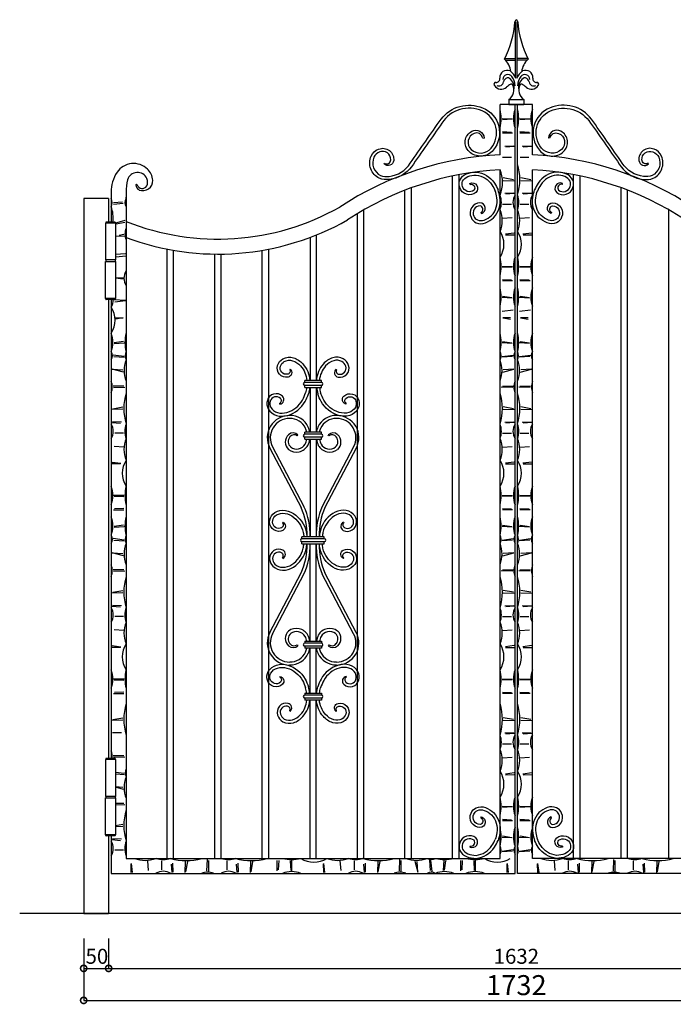
# Model space of a CAD drawing. Extents: x 343 to 2462, y 246 to 2220.
# Drawn here: x 343 to 1652, y 246 to 2215 of the extents above; entities that cross this region are included whole.
import ezdxf

# ---------------------------------------------------------------- set-up
doc = ezdxf.new("R2010")
doc.units = 0
doc.layers.get('0').update_dxf_attribs({"linetype": 'CONTINUOUS'})
doc.layers.add('1', color=4, linetype='CONTINUOUS')
doc.styles.add('CENTURY', font='CENTURY.TTF', dxfattribs={"height": 40})
doc.styles.add('ｽﾀｲﾙ2', font='CENTURY.TTF', dxfattribs={"height": 30})

# ---------------------------------------------------------------- blocks, each defined once
blk = doc.blocks.new('_DOTSMALL')
at = {"layer": '1', "color": 0, "const_width": 0.5}
blk.add_lwpolyline([(-0.0625, 0, 1), (0.0625, 0, 1)], format="xyb", close=True, dxfattribs=at)

msp = doc.modelspace()

# ---------------------------------------------------------------- linework, layer by layer
for p, q in [((1335.7, 2099.9), (1335.7, 2211.1)), ((1338.8, 2099.9), (1338.8, 2211.1)), ((1314.5, 2137.9), (1335.7, 2137.9)), ((1315.5, 2134.5), (1335.7, 2134.5)), ((1360, 2137.9), (1338.8, 2137.9)), ((1359, 2134.5), (1338.8, 2134.5)), ((1322.1, 2055.7), (1352.5, 2055.7)), ((1322.1, 2055.7), (1322.1, 2046)), ((1352.5, 2055.7), (1352.5, 2046)), ((1304.8, 1945.2), (1304.8, 2046)), ((1369.8, 2046), (1304.8, 2046)), ((1322.1, 2046), (1352.5, 2046)), ((1334.8, 507.6), (1334.8, 2046)), ((1339.8, 507.6), (1339.8, 2046)), ((1369.8, 1945.2), (1369.8, 2046)), ((1309, 2017.4), (1329.7, 2017.1)), ((1329.1, 2016.1), (1309.6, 2015.1)), ((1344, 2017.4), (1364.7, 2017.1)), ((1364.1, 2016.1), (1344.6, 2015.1)), ((1309.3, 1991.4), (1327.7, 1990.4)), ((1344.3, 1991.4), (1362.7, 1990.4)), ((1269.8, 1978.9), (1272.8, 1978.5)), ((1329.7, 1988.4), (1309.3, 1988.4)), ((1364.7, 1988.4), (1344.3, 1988.4)), ((1404.7, 1978.9), (1401.8, 1978.5)), ((1314.2, 1962.6), (1332.2, 1963)), ((1333.1, 1961.6), (1316.1, 1960.2)), ((1349.2, 1962.6), (1367.2, 1963)), ((1368.1, 1961.6), (1351.1, 1960.2)), ((1309.8, 1940.6), (1327.5, 1940.6)), ((1344.8, 1940.6), (1362.5, 1940.6)), ((1072.7, 1926.8), (1073.3, 1928)), ((1304.8, 537.6), (1304.8, 1915.1)), ((1369.8, 537.6), (1369.8, 1915.1)), ((1601.8, 1926.8), (1601.3, 1928)), ((1209.6, 537.6), (1209.6, 1902.6)), ((1222.6, 537.6), (1222.6, 1905.2)), ((1331.6, 1895.1), (1311.1, 1898.7)), ((1311.1, 1893.9), (1333.4, 1893.3)), ((1366.6, 1895.1), (1346.1, 1898.7)), ((1346.1, 1893.9), (1368.4, 1893.3)), ((1451.9, 537.6), (1451.9, 1905.2)), ((1464.9, 537.6), (1464.9, 1902.6)), ((1114.4, 537.6), (1114.4, 1874.2)), ((1127.4, 537.6), (1127.4, 1879.1)), ((1244.9, 1885.8), (1244.5, 1887.9)), ((1429.6, 1885.8), (1430, 1887.9)), ((1547.1, 537.6), (1547.1, 1879.1)), ((1560.1, 537.6), (1560.1, 1874.2)), ((471.3, 1857.6), (471.3, 427.6)), ((521.3, 1857.6), (471.3, 1857.6)), ((521.3, 1857.6), (521.3, 1810.6)), ((526.3, 1870.1), (526.3, 1810.6)), ((556.3, 1870.1), (556.3, 537.6)), ((556.3, 1857.6), (556.3, 1860.1)), ((1314.2, 1868.4), (1332.2, 1868.9)), ((1333.1, 1867.4), (1316.1, 1866)), ((1349.2, 1868.4), (1367.2, 1868.9)), ((1368.1, 1867.4), (1351.1, 1866)), ((549.3, 1850.4), (530.9, 1849.1)), ((530.9, 1846.6), (550.6, 1848.5)), ((1032.2, 537.6), (1032.2, 1834.9)), ((1309.8, 1846.5), (1327.5, 1846.5)), ((1344.8, 1846.5), (1362.5, 1846.5)), ((1642.3, 537.6), (1642.3, 1834.9)), ((553.8, 1813.6), (535, 1808.4)), ((1019.2, 537.6), (1019.2, 1827.3)), ((1266.5, 1829.4), (1267.5, 1827.6)), ((1309.5, 1818.3), (1328.9, 1819.8)), ((1344.5, 1818.3), (1363.9, 1819.8)), ((1408, 1829.4), (1407, 1827.6)), ((536, 1807.2), (553.8, 1810.4)), ((553.7, 1782.4), (535, 1781.5)), ((551.8, 1785.6), (542.3, 1783.7)), ((1333, 1788.4), (1315.3, 1786)), ((1315.9, 1784.7), (1333, 1785)), ((1368, 1788.4), (1350.3, 1786)), ((1350.9, 1784.7), (1368, 1785)), ((638.4, 537.6), (638.4, 1756.3)), ((651.4, 537.6), (651.4, 1753.9)), ((828.8, 537.6), (828.8, 1753.9)), ((841.8, 537.6), (841.8, 1756.3)), ((535, 1746.2), (554.8, 1747.5)), ((535, 1740.6), (556.3, 1742.9)), ((733.6, 537.6), (733.6, 1746.4)), ((746.6, 537.6), (746.6, 1746.4)), ((1309, 1721.6), (1329.7, 1721.3)), ((1329.1, 1720.3), (1309.6, 1719.3)), ((1344, 1721.6), (1364.7, 1721.3)), ((1364.1, 1720.3), (1344.6, 1719.3)), ((535, 1699), (551.8, 1699)), ((550.2, 1696.4), (535, 1698.1)), ((1309.3, 1695.6), (1327.7, 1694.6)), ((1344.3, 1695.6), (1362.7, 1694.6)), ((1329.7, 1692.6), (1309.3, 1692.6)), ((1364.7, 1692.6), (1344.3, 1692.6)), ((521.3, 1655.6), (521.3, 737.6)), ((526.3, 1655.6), (526.3, 737.6)), ((555.3, 1653.6), (531.6, 1654.6)), ((1328.9, 1658.4), (1308.7, 1659.4)), ((1309.7, 1662.3), (1328.4, 1659.4)), ((1363.9, 1658.4), (1343.7, 1659.4)), ((1344.7, 1662.3), (1363.4, 1659.4)), ((533.6, 1651.1), (555.3, 1653.6)), ((1308.7, 1632.2), (1330.9, 1635.1)), ((1343.7, 1632.2), (1365.9, 1635.1)), ((535.1, 1618.7), (550.6, 1618.7)), ((550.6, 1618.7), (535.1, 1616.2)), ((1310.4, 1618.7), (1325.9, 1616.2)), ((1325.9, 1618.7), (1310.4, 1618.7)), ((1345.4, 1618.7), (1360.9, 1616.2)), ((1360.9, 1618.7), (1345.4, 1618.7)), ((532.1, 1567.7), (552.3, 1568.7)), ((551.3, 1571.7), (532.6, 1568.7)), ((1328.9, 1567.7), (1308.7, 1568.7)), ((1309.7, 1571.7), (1328.4, 1568.7)), ((1363.9, 1567.7), (1343.7, 1568.7)), ((1344.7, 1571.7), (1363.4, 1568.7)), ((552.3, 1541.5), (530.1, 1544.5)), ((531.6, 1541.5), (552.8, 1540)), ((1329.4, 1541.5), (1308.2, 1540)), ((1308.7, 1541.5), (1330.9, 1544.5)), ((1364.4, 1541.5), (1343.2, 1540)), ((1343.7, 1541.5), (1365.9, 1544.5)), ((550.8, 1510.1), (528.4, 1516)), ((528.4, 1516), (550, 1514.8)), ((1310.2, 1510.1), (1332.6, 1516)), ((1332.6, 1516), (1311, 1514.8)), ((1345.2, 1510.1), (1367.6, 1516)), ((1367.6, 1516), (1346, 1514.8)), ((551.7, 1482), (530.2, 1482)), ((531, 1479.3), (554, 1480.1)), ((913.8, 1489.7), (913.8, 1493.7)), ((947.2, 1493.7), (913.8, 1493.7)), ((947.2, 1489.7), (913.8, 1489.7)), ((913.8, 1479.7), (913.8, 1483.7)), ((947.2, 1483.7), (913.8, 1483.7)), ((913.8, 1479.7), (947.2, 1479.7)), ((947.2, 1489.7), (947.2, 1493.7)), ((947.2, 1479.7), (947.2, 1483.7)), ((1330, 1479.3), (1307, 1480.1)), ((1309.4, 1482), (1330.8, 1482)), ((1365, 1479.3), (1342, 1480.1)), ((1344.4, 1482), (1365.8, 1482)), ((529.4, 1437.1), (549.9, 1440.7)), ((1331.6, 1437.1), (1311.1, 1440.7)), ((1366.6, 1437.1), (1346.1, 1440.7)), ((549.9, 1435.9), (527.6, 1435.3)), ((1311.1, 1435.9), (1333.4, 1435.3)), ((1346.1, 1435.9), (1368.4, 1435.3)), ((527.9, 1409.5), (544.9, 1408)), ((546.8, 1410.4), (528.8, 1410.9)), ((1314.2, 1410.4), (1332.2, 1410.9)), ((1333.1, 1409.5), (1316.1, 1408)), ((1349.2, 1410.4), (1367.2, 1410.9)), ((1368.1, 1409.5), (1351.1, 1408)), ((551.3, 1388.5), (533.5, 1388.5)), ((913.8, 1385.9), (913.8, 1389.9)), ((947.2, 1389.9), (913.8, 1389.9)), ((947.2, 1385.9), (913.8, 1385.9)), ((913.8, 1375.9), (913.8, 1379.9)), ((947.2, 1379.9), (913.8, 1379.9)), ((947.2, 1385.9), (947.2, 1389.9)), ((947.2, 1375.9), (947.2, 1379.9)), ((1309.8, 1388.5), (1327.5, 1388.5)), ((1344.8, 1388.5), (1362.5, 1388.5)), ((551.5, 1360.4), (532.1, 1361.8)), ((913.8, 1375.9), (947.2, 1375.9)), ((1309.5, 1360.4), (1328.9, 1361.8)), ((1344.5, 1360.4), (1363.9, 1361.8)), ((528, 1330.4), (545.8, 1328.1)), ((545.1, 1326.7), (528, 1327.1)), ((1333, 1330.4), (1315.3, 1328.1)), ((1315.9, 1326.7), (1333, 1327.1)), ((1368, 1330.4), (1350.3, 1328.1)), ((1350.9, 1326.7), (1368, 1327.1)), ((552, 1263.7), (531.3, 1263.3)), ((532, 1262.3), (551.4, 1261.4)), ((1309, 1263.7), (1329.7, 1263.3)), ((1329.1, 1262.3), (1309.6, 1261.4)), ((1344, 1263.7), (1364.7, 1263.3)), ((1364.1, 1262.3), (1344.6, 1261.4)), ((531.3, 1234.7), (551.7, 1234.7)), ((551.7, 1237.6), (533.3, 1236.6)), ((1309.3, 1237.6), (1327.7, 1236.6)), ((1329.7, 1234.7), (1309.3, 1234.7)), ((1344.3, 1237.6), (1362.7, 1236.6)), ((1364.7, 1234.7), (1344.3, 1234.7)), ((551.3, 1204.3), (532.6, 1201.4)), ((1309.7, 1204.3), (1328.4, 1201.4)), ((1344.7, 1204.3), (1363.4, 1201.4)), ((532.1, 1200.4), (552.3, 1201.4)), ((1328.9, 1200.4), (1308.7, 1201.4)), ((1363.9, 1200.4), (1343.7, 1201.4)), ((552.3, 1174.2), (530.1, 1177.2)), ((531.6, 1174.2), (552.8, 1172.7)), ((908.1, 1177), (908.1, 1181)), ((952.9, 1181), (908.1, 1181)), ((952.9, 1177), (908.1, 1177)), ((908.1, 1167), (908.1, 1171)), ((952.9, 1171), (908.1, 1171)), ((908.1, 1167), (952.9, 1167)), ((952.9, 1177), (952.9, 1181)), ((952.9, 1167), (952.9, 1171)), ((1329.4, 1174.2), (1308.2, 1172.7)), ((1308.7, 1174.2), (1330.9, 1177.2)), ((1364.4, 1174.2), (1343.2, 1172.7)), ((1343.7, 1174.2), (1365.9, 1177.2)), ((528.4, 1148.7), (550, 1147.5)), ((550.8, 1142.8), (528.4, 1148.7)), ((1310.2, 1142.8), (1332.6, 1148.7)), ((1332.6, 1148.7), (1311, 1147.5)), ((1345.2, 1142.8), (1367.6, 1148.7)), ((1367.6, 1148.7), (1346, 1147.5)), ((551.7, 1114.7), (530.2, 1114.7)), ((531, 1112), (554, 1112.8)), ((1330, 1112), (1307, 1112.8)), ((1309.4, 1114.7), (1330.8, 1114.7)), ((1365, 1112), (1342, 1112.8)), ((1344.4, 1114.7), (1365.8, 1114.7)), ((549.9, 1068.6), (527.6, 1068)), ((529.4, 1069.8), (549.9, 1073.4)), ((1331.6, 1069.8), (1311.1, 1073.4)), ((1311.1, 1068.6), (1333.4, 1068)), ((1366.6, 1069.8), (1346.1, 1073.4)), ((1346.1, 1068.6), (1368.4, 1068)), ((527.9, 1042.2), (544.9, 1040.7)), ((546.8, 1043.1), (528.8, 1043.6)), ((1314.2, 1043.1), (1332.2, 1043.6)), ((1333.1, 1042.2), (1316.1, 1040.7)), ((1349.2, 1043.1), (1367.2, 1043.6)), ((1368.1, 1042.2), (1351.1, 1040.7)), ((551.3, 1021.2), (533.5, 1021.2)), ((1309.8, 1021.2), (1327.5, 1021.2)), ((1344.8, 1021.2), (1362.5, 1021.2)), ((551.5, 993.1), (532.1, 994.5)), ((1309.5, 993.1), (1328.9, 994.5)), ((1344.5, 993.1), (1363.9, 994.5)), ((913.8, 972), (913.8, 968)), ((913.8, 972), (947.2, 972)), ((947.2, 968), (913.8, 968)), ((947.2, 972), (947.2, 968)), ((528, 963.1), (545.8, 960.7)), ((545.1, 959.4), (528, 959.7)), ((913.8, 962), (913.8, 958)), ((947.2, 962), (913.8, 962)), ((947.2, 958), (913.8, 958)), ((947.2, 962), (947.2, 958)), ((1333, 963.1), (1315.3, 960.7)), ((1315.9, 959.4), (1333, 959.7)), ((1368, 963.1), (1350.3, 960.7)), ((1350.9, 959.4), (1368, 959.7)), ((552, 896.3), (531.3, 896)), ((532, 895), (551.4, 894)), ((1309, 896.3), (1329.7, 896)), ((1329.1, 895), (1309.6, 894)), ((1344, 896.3), (1364.7, 896)), ((1364.1, 895), (1344.6, 894)), ((531.3, 867.4), (551.7, 867.4)), ((551.7, 870.3), (533.3, 869.3)), ((913.8, 868.2), (913.8, 864.2)), ((913.8, 868.2), (947.2, 868.2)), ((947.2, 868.2), (947.2, 864.2)), ((1309.3, 870.3), (1327.7, 869.3)), ((1329.7, 867.4), (1309.3, 867.4)), ((1344.3, 870.3), (1362.7, 869.3)), ((1364.7, 867.4), (1344.3, 867.4)), ((947.2, 864.2), (913.8, 864.2)), ((913.8, 858.2), (913.8, 854.2)), ((947.2, 858.2), (913.8, 858.2)), ((947.2, 854.2), (913.8, 854.2)), ((947.2, 858.2), (947.2, 854.2)), ((549.9, 814), (527.6, 813.4)), ((529.4, 815.2), (549.9, 818.8)), ((1331.6, 815.2), (1311.1, 818.8)), ((1311.1, 814), (1333.4, 813.4)), ((1366.6, 815.2), (1346.1, 818.8)), ((1346.1, 814), (1368.4, 813.4)), ((546.8, 788.5), (528.8, 789)), ((1314.2, 788.5), (1332.2, 789)), ((1349.2, 788.5), (1367.2, 789)), ((1333.1, 787.5), (1316.1, 786.1)), ((1368.1, 787.5), (1351.1, 786.1)), ((1309.8, 766.6), (1327.5, 766.6)), ((1344.8, 766.6), (1362.5, 766.6)), ((551.7, 742.8), (530.2, 742.8)), ((531, 740.1), (554, 740.8)), ((1309.5, 738.4), (1328.9, 739.9)), ((1344.5, 738.4), (1363.9, 739.9)), ((552.3, 707.1), (535, 709.4)), ((535, 706.8), (552.8, 705.6)), ((1333, 708.5), (1315.3, 706.1)), ((1315.9, 704.8), (1333, 705.1)), ((1368, 708.5), (1350.3, 706.1)), ((1350.9, 704.8), (1368, 705.1)), ((535, 681.2), (550, 680.3)), ((550.8, 675.6), (535, 679.8)), ((551.7, 647.6), (535, 647.6)), ((535, 645), (554, 645.6)), ((1309, 641.7), (1329.7, 641.4)), ((1329.1, 640.4), (1309.6, 639.4)), ((1344, 641.7), (1364.7, 641.4)), ((1364.1, 640.4), (1344.6, 639.4)), ((1266.5, 618.7), (1267.5, 620.5)), ((1309.3, 615.7), (1327.7, 614.7)), ((1329.7, 612.8), (1309.3, 612.8)), ((1344.3, 615.7), (1362.7, 614.7)), ((1364.7, 612.8), (1344.3, 612.8)), ((1408, 618.7), (1407, 620.5)), ((535, 603.6), (549.9, 606.2)), ((549.9, 601.4), (535, 601)), ((521.3, 582.6), (521.3, 427.6)), ((526.3, 582.6), (526.3, 507.6)), ((526.3, 582.6), (526.3, 507.6)), ((527.9, 575), (544.9, 573.6)), ((546.8, 576), (528.8, 576.4)), ((1328.9, 578.5), (1308.7, 579.5)), ((1309.7, 582.4), (1328.4, 579.5)), ((1363.9, 578.5), (1343.7, 579.5)), ((1344.7, 582.4), (1363.4, 579.5)), ((551.3, 554), (533.5, 554)), ((1244.9, 562.3), (1244.5, 560.3)), ((1329.4, 552.3), (1308.2, 550.8)), ((1308.7, 552.3), (1330.9, 555.2)), ((1364.4, 552.3), (1343.2, 550.8)), ((1343.7, 552.3), (1365.9, 555.2)), ((1429.6, 562.3), (1430, 560.3)), ((556.3, 537.6), (1304.8, 537.6)), ((599.2, 532.9), (600.6, 513.5)), ((627.3, 532.6), (627.3, 514.9)), ((718.1, 512.4), (718.9, 535.4)), ((720.9, 533), (720.9, 511.6)), ((757.8, 532.6), (757.8, 514.9)), ((858.6, 512.7), (858.6, 533.1)), ((861.6, 533.1), (860.6, 514.6)), ((886.3, 513.3), (885.3, 532.8)), ((887.6, 533.4), (887.3, 512.7)), ((984.3, 532.9), (985.7, 513.5)), ((1012.4, 532.6), (1012.4, 514.9)), ((1103.2, 512.4), (1104, 535.4)), ((1106, 533), (1106, 511.6)), ((1134, 532.1), (1139.9, 509.8)), ((1165.4, 513), (1164, 534.2)), ((1165.4, 533.7), (1168.4, 511.5)), ((1191.6, 513.4), (1192.6, 533.7)), ((1195.6, 532.7), (1192.6, 513.9)), ((1225.9, 512.7), (1225.9, 533.1)), ((1228.9, 533.1), (1227.9, 514.6)), ((1253.6, 513.3), (1252.6, 532.8)), ((1254.9, 533.4), (1254.6, 512.7)), ((2118.3, 537.6), (1369.8, 537.6)), ((1412.7, 532.9), (1414.1, 513.5)), ((1440.8, 532.6), (1440.8, 514.9)), ((1531.6, 512.4), (1532.4, 535.4)), ((1534.4, 533), (1534.4, 511.6)), ((1571.3, 532.6), (1571.3, 514.9)), ((565.6, 526.5), (565.9, 509.4)), ((569.3, 509.4), (566.9, 527.1)), ((648.3, 509.3), (646.9, 526.3)), ((649.3, 528.1), (649.7, 510.2)), ((674.7, 531.2), (674.1, 509)), ((675.9, 510.8), (679.6, 531.2)), ((778.8, 509.3), (777.4, 526.3)), ((779.7, 528.1), (780.2, 510.2)), ((805.2, 531.2), (804.6, 509)), ((806.4, 510.8), (810, 531.2)), ((950.7, 526.5), (951, 509.4)), ((954.3, 509.4), (952, 527.1)), ((1033.4, 509.3), (1032, 526.3)), ((1034.4, 528.1), (1034.8, 510.2)), ((1059.8, 531.2), (1059.2, 509)), ((1061, 510.8), (1064.6, 531.2)), ((1139.9, 509.8), (1138.7, 531.4)), ((1318, 526.5), (1318.3, 509.4)), ((1321.6, 509.4), (1319.3, 527.1)), ((1379.1, 526.5), (1379.4, 509.4)), ((1382.8, 509.4), (1380.4, 527.1)), ((1461.8, 509.3), (1460.4, 526.3)), ((1462.8, 528.1), (1463.2, 510.2)), ((1488.2, 531.2), (1487.6, 509)), ((1489.4, 510.8), (1493.1, 531.2)), ((1592.3, 509.3), (1590.9, 526.3)), ((1593.2, 528.1), (1593.7, 510.2)), ((1618.7, 531.2), (1618.1, 509)), ((1619.9, 510.8), (1623.5, 531.2)), ((526.3, 507.6), (1334.8, 507.6)), ((2148.3, 507.6), (1339.8, 507.6)), ((2244.6, 427.6), (343.2, 427.6)), ((471.3, 427.6), (521.3, 427.6)), ((471.3, 377.6), (471.3, 317.5)), ((471.3, 377.6), (471.3, 253.5)), ((521.3, 377.6), (521.3, 317.5)), ((521.3, 377.6), (521.3, 317.5)), ((471.3, 317.5), (521.3, 317.5)), ((521.3, 317.5), (2153.3, 317.5)), ((471.3, 253.5), (2203.3, 253.5))]:
    msp.add_line(p, q)
at = {"color": 7, "linetype": 'CONTINUOUS'}
for p, q in [((515, 1808.6), (515, 1734.6)), ((535, 1808.6), (515, 1808.6)), ((515.5, 1810.1), (515.5, 1809.1)), ((534, 1810.6), (516, 1810.6)), ((534.5, 1810.1), (534.5, 1809.1)), ((535, 1808.6), (535, 1734.6)), ((535, 1734.6), (515, 1734.6)), ((515.5, 1734.6), (515.5, 1731.6)), ((534.5, 1734.6), (534.5, 1731.6)), ((515, 1657.6), (515, 1731.6)), ((515, 1731.6), (535, 1731.6)), ((535, 1731.6), (535, 1657.6)), ((535, 1657.6), (515, 1657.6)), ((515.5, 1656.1), (515.5, 1657.1)), ((534, 1655.6), (516, 1655.6)), ((533, 1657.6), (517, 1657.6)), ((534.5, 1657.1), (534.5, 1656.1)), ((515, 735.6), (515, 661.6)), ((535, 735.6), (515, 735.6)), ((515.5, 737.1), (515.5, 736.1)), ((534, 737.6), (516, 737.6)), ((534.5, 737.1), (534.5, 736.1)), ((535, 735.6), (535, 661.6)), ((535, 661.6), (515, 661.6)), ((515, 584.6), (515, 658.6)), ((515, 658.6), (535, 658.6)), ((515.5, 661.6), (515.5, 658.6)), ((534.5, 661.6), (534.5, 658.6)), ((535, 658.6), (535, 584.6)), ((535, 584.6), (515, 584.6)), ((515.5, 583.1), (515.5, 584.1)), ((534, 582.6), (516, 582.6)), ((533, 584.6), (517, 584.6)), ((534.5, 584.1), (534.5, 583.1))]:
    msp.add_line(p, q, dxfattribs=at)
at = {"linetype": 'CONTINUOUS'}
for p, q in [((924.5, 1779.8), (924.5, 1493.7)), ((936.5, 1784.5), (936.5, 1493.7)), ((924.5, 1479.7), (924.5, 1389.9)), ((936.5, 1479.7), (936.5, 1389.9)), ((898.8, 1383.1), (900.1, 1384.9)), ((962.2, 1383.1), (960.9, 1384.9)), ((849.4, 1361), (912.2, 1241.8)), ((924.5, 1375.9), (924.5, 1181)), ((936.5, 1375.9), (936.5, 1181)), ((1011.6, 1361), (948.8, 1241.8)), ((844.1, 1358.2), (906.8, 1239.2)), ((1016.9, 1358.2), (954.2, 1239.2)), ((924.5, 972), (924.5, 1167)), ((936.5, 972), (936.5, 1167)), ((844.1, 989.7), (906.8, 1108.7)), ((849.4, 986.9), (912.2, 1106.1)), ((1011.6, 986.9), (948.8, 1106.1)), ((1016.9, 989.7), (954.2, 1108.7)), ((898.8, 964.8), (900.1, 963)), ((924.5, 868.2), (924.5, 958)), ((936.5, 868.2), (936.5, 958)), ((962.2, 964.8), (960.9, 963)), ((924.5, 537.6), (924.5, 854.2)), ((936.5, 537.6), (936.5, 854.2))]:
    msp.add_line(p, q, dxfattribs=at)
for points in [[(1269.8, 1978.9, 0.481905), (1252.8, 1987.7, 0.549136), (1246.9, 1955.8, 0.435841), (1286.8, 1958.5, 0.494715), (1269.1, 2032.9, 0.368973), (1188.5, 2008.6, 0.001295), (1127.4, 1921.1, -0.205859), (1083.3, 1895.8, -0.134136), (1063, 1898.1, -0.191658), (1046, 1916.9, -0.19222), (1046.6, 1942.4, -0.199275), (1061.7, 1956.4, -0.568619), (1091.8, 1933.5, -0.629962), (1072.7, 1926.8)], [(1073.3, 1928, 0.56817), (1085.9, 1935, 0.553216), (1063.8, 1950.8, 0.199379), (1052.1, 1940, 0.191477), (1051.6, 1919, 0.189555), (1065.5, 1903.6, 0.133232), (1082.5, 1901.8, 0.22603), (1125.1, 1928.3, -0.001306), (1186.7, 2016.5, -0.338732), (1269.8, 2039.1, -0.508966), (1291.1, 1954.3, -0.430625), (1242.8, 1951.4, -0.516867), (1248.2, 1992.2, -0.560297), (1272.8, 1978.5)], [(1601.3, 1928, -0.56817), (1588.6, 1935, -0.553216), (1610.7, 1950.8, -0.199379), (1622.5, 1940, -0.191477), (1622.9, 1919, -0.189555), (1609.1, 1903.6, -0.133232), (1592, 1901.8, -0.22603), (1549.4, 1928.3, 0.001306), (1487.8, 2016.5, 0.338732), (1404.7, 2039.1, 0.508966), (1383.4, 1954.3, 0.430625), (1431.8, 1951.4, 0.516867), (1426.3, 1992.2, 0.560297), (1401.8, 1978.5)], [(1404.7, 1978.9, -0.481905), (1421.8, 1987.7, -0.549136), (1427.7, 1955.8, -0.435841), (1387.7, 1958.5, -0.494715), (1405.4, 2032.9, -0.368973), (1486, 2008.6, -0.001295), (1547.1, 1921.1, 0.205859), (1591.2, 1895.8, 0.134136), (1611.5, 1898.1, 0.191658), (1628.5, 1916.9, 0.19222), (1628, 1942.4, 0.199275), (1612.9, 1956.4, 0.568619), (1582.7, 1933.5, 0.629962), (1601.8, 1926.8)], [(1244.5, 1887.9, -0.847684), (1256.4, 1869.8, -0.527993), (1223.9, 1879.6, -0.199275), (1224.3, 1894.5, -0.19229), (1237.8, 1907, -0.079858), (1256.9, 1910.5, -0.229866), (1293.4, 1888.1, -0.058765), (1300.6, 1874.8)], [(1244.9, 1885.8, -0.726168), (1252.6, 1874.4, -0.530447), (1229.6, 1881.6, -0.201381), (1229.7, 1892, -0.190257), (1239.9, 1901.4, -0.077831), (1256.7, 1904.5, -0.228548), (1288.4, 1884.7, -0.059421), (1295.1, 1872.6, -0.059421)], [(1430, 1887.9, 0.847684), (1418.1, 1869.8, 0.527993), (1450.6, 1879.6, 0.199275), (1450.2, 1894.5, 0.19229), (1436.7, 1907, 0.079858), (1417.6, 1910.5, 0.229866), (1381.1, 1888.1, 0.058765), (1373.9, 1874.8)], [(1429.6, 1885.8, 0.726168), (1421.9, 1874.4, 0.530447), (1445, 1881.6, 0.201381), (1444.8, 1892, 0.190257), (1434.6, 1901.4, 0.077831), (1417.8, 1904.5, 0.228548), (1386.1, 1884.7, 0.059421), (1379.5, 1872.6, 0.059421)], [(1267.5, 1827.6, 0.847684), (1264.3, 1849, 0.527993), (1246.7, 1820, 0.199275), (1256.9, 1809.2, 0.19229), (1275.3, 1808.9, 0.079858), (1291.9, 1819, 0.229866), (1304.1, 1860.1, 0.058765), (1300.6, 1874.8)], [(1266.5, 1829.4, 0.726168), (1264.6, 1843.1, 0.530447), (1252.2, 1822.3, 0.201381), (1259.3, 1814.7, 0.190257), (1273.1, 1814.5, 0.077831), (1287.7, 1823.4, 0.228548), (1298.1, 1859.2, 0.059421), (1295, 1872.8, 0.059421)], [(1407, 1827.6, -0.847684), (1410.2, 1849, -0.527993), (1427.9, 1820, -0.199275), (1417.6, 1809.2, -0.19229), (1399.2, 1808.9, -0.079858), (1382.6, 1819, -0.229866), (1370.4, 1860.1, -0.058765), (1373.9, 1874.8)], [(1408, 1829.4, -0.726168), (1410, 1843.1, -0.530447), (1422.3, 1822.3, -0.201381), (1415.3, 1814.7, -0.190257), (1401.4, 1814.5, -0.077831), (1386.8, 1823.4, -0.228548), (1376.4, 1859.2, -0.059421), (1379.5, 1872.8, -0.059421)], [(1267.5, 620.5, -0.847684), (1264.3, 599.1, -0.527993), (1246.7, 628.1, -0.199275), (1256.9, 638.9, -0.19229), (1275.3, 639.2, -0.079858), (1291.9, 629.1, -0.229866), (1304.1, 588.1, -0.058765), (1300.6, 573.3)], [(1266.5, 618.7, -0.726168), (1264.6, 605.1, -0.530447), (1252.2, 625.8, -0.201381), (1259.3, 633.4, -0.190257), (1273.1, 633.6, -0.077831), (1287.7, 624.8, -0.228548), (1298.1, 588.9, -0.059421), (1295, 575.4, -0.059421)], [(1407, 620.5, 0.847684), (1410.2, 599.1, 0.527993), (1427.9, 628.1, 0.199275), (1417.6, 638.9, 0.19229), (1399.2, 639.2, 0.079858), (1382.6, 629.1, 0.229866), (1370.4, 588.1, 0.058765), (1373.9, 573.3)], [(1408, 618.7, 0.726168), (1410, 605.1, 0.530447), (1422.3, 625.8, 0.201381), (1415.3, 633.4, 0.190257), (1401.4, 633.6, 0.077831), (1386.8, 624.8, 0.228548), (1376.4, 588.9, 0.059421), (1379.5, 575.4, 0.059421)], [(1244.5, 560.3, 0.847684), (1256.4, 578.4, 0.527993), (1223.9, 568.5, 0.199275), (1224.3, 553.6, 0.19229), (1237.8, 541.1, 0.079858), (1256.9, 537.6, 0.229866), (1293.4, 560.1, 0.058765), (1300.6, 573.3)], [(1244.9, 562.3, 0.726168), (1252.6, 573.7, 0.530447), (1229.6, 566.5, 0.201381), (1229.7, 556.1, 0.190257), (1239.9, 546.8, 0.077831), (1256.7, 543.6, 0.228548), (1288.4, 563.4, 0.059421), (1295.1, 575.6, 0.059421)], [(1430, 560.3, -0.847684), (1418.1, 578.4, -0.527993), (1450.6, 568.5, -0.199275), (1450.2, 553.6, -0.19229), (1436.7, 541.1, -0.079858), (1417.6, 537.6, -0.229866), (1381.1, 560.1, -0.058765), (1373.9, 573.3)], [(1429.6, 562.3, -0.726168), (1421.9, 573.7, -0.530447), (1445, 566.5, -0.201381), (1444.8, 556.1, -0.190257), (1434.6, 546.8, -0.077831), (1417.8, 543.6, -0.228548), (1386.1, 563.4, -0.059421), (1379.5, 575.6, -0.059421)]]:
    msp.add_lwpolyline(points, format="xyb")
for points in [[(884.5, 1516.3, -0.624487), (880.3, 1500.2, -0.57127), (859.4, 1523.6, -0.199275), (870.1, 1536.9, -0.19229), (891, 1538.9, -0.143518), (910, 1526.6, -0.160139), (924, 1493.7, -0.160139)], [(976.5, 1516.3, 0.624487), (980.7, 1500.2, 0.57127), (1001.6, 1523.6, 0.199275), (990.9, 1536.9, 0.19229), (970, 1538.9, 0.143518), (951, 1526.6, 0.160139), (937, 1493.7, 0.160139)], [(884.5, 1516.3), (883.8, 1514.8, -0.501605), (879.1, 1506.1, -0.573145), (865.2, 1521.9, -0.199421), (872.9, 1531.6, -0.191232), (889.3, 1533.1, -0.143631), (905.5, 1522.7, -0.157708), (918, 1493.7, -0.157708)], [(976.5, 1516.3), (977.3, 1514.8, 0.501605), (981.9, 1506.1, 0.573145), (995.8, 1521.9, 0.199421), (988.1, 1531.6, 0.191232), (971.7, 1533.1, 0.143631), (955.6, 1522.7, 0.157708), (943, 1493.7, 0.157708)], [(917.6, 1479.7, -0.036395), (915.4, 1469.2)], [(923.6, 1479.7, -0.040602), (921, 1467.1)], [(937.4, 1479.7, 0.040602), (940, 1467.1)], [(943.4, 1479.7, 0.036395), (945.6, 1469.2)], [(864, 1446.3, 0.624487), (869.1, 1462.1, 0.57127), (838.9, 1453.6, 0.199275), (840.7, 1436.7, 0.19229), (857.3, 1423.7, 0.143518), (879.9, 1423.8, 0.201305), (914.4, 1451.6, 0.052545), (921, 1467.1)], [(864, 1446.3), (864.1, 1447.9, 0.501605), (865, 1457.8, 0.573145), (844.7, 1452, 0.199421), (846, 1439.7, 0.191232), (859, 1429.5, 0.143631), (878.2, 1429.6, 0.201623), (909.2, 1454.5, 0.054449), (915.4, 1469.2, 0.056123)], [(997, 1446.3, -0.624487), (991.9, 1462.1, -0.57127), (1022.1, 1453.6, -0.199275), (1020.3, 1436.7, -0.19229), (1003.7, 1423.7, -0.143518), (981.2, 1423.8, -0.201305), (946.6, 1451.6, -0.052545), (940, 1467.1)], [(997, 1446.3), (996.9, 1447.9, -0.501605), (996.1, 1457.8, -0.573145), (1016.3, 1452, -0.199421), (1015.1, 1439.7, -0.191232), (1002.1, 1429.5, -0.143631), (982.9, 1429.6, -0.201623), (951.9, 1454.5, -0.054449), (945.6, 1469.2, -0.056123)], [(869.6, 1210.4, -0.624487), (870.1, 1193.8, -0.57127), (843.5, 1210.4, -0.199275), (850, 1226.1, -0.19229), (869.5, 1234, -0.143518), (891.2, 1227.5, -0.201305), (916.5, 1191.1, -0.032388), (918.2, 1181, -0.032388)], [(869.6, 1210.4), (869.3, 1208.8, -0.501605), (867.3, 1199.1, -0.573145), (849.5, 1210.3, -0.199421), (854.2, 1221.9, -0.191232), (869.5, 1228, -0.143631), (887.9, 1222.5, -0.201623), (910.7, 1189.8, -0.030596), (912.1, 1181, -0.030596)], [(991.4, 1210.4, 0.624487), (990.9, 1193.8, 0.57127), (1017.5, 1210.4, 0.199275), (1011, 1226.1, 0.19229), (991.5, 1234, 0.143518), (969.8, 1227.5, 0.201305), (944.5, 1191.1, 0.032388), (942.9, 1181, 0.032388)], [(991.4, 1210.4), (991.7, 1208.8, 0.501605), (993.7, 1199.1, 0.573145), (1011.5, 1210.3, 0.199421), (1006.8, 1221.9, 0.191232), (991.5, 1228, 0.143631), (973.1, 1222.5, 0.201623), (950.3, 1189.8, 0.030596), (948.9, 1181, 0.030596)], [(869.6, 1137.5, 0.624487), (870.1, 1154.1, 0.57127), (843.5, 1137.5, 0.199275), (850, 1121.8, 0.19229), (869.5, 1114, 0.143518), (891.2, 1120.4, 0.201305), (916.5, 1156.8, 0.032183), (918.2, 1167, 0.032183)], [(869.6, 1137.5), (869.3, 1139.1, 0.501605), (867.3, 1148.8, 0.573145), (849.5, 1137.6, 0.199421), (854.2, 1126.1, 0.191232), (869.5, 1120, 0.143631), (887.9, 1125.4, 0.201623), (910.7, 1158.1, 0.030596), (912.1, 1167, 0.030596)], [(991.4, 1137.5, -0.624487), (990.9, 1154.1, -0.57127), (1017.5, 1137.5, -0.199275), (1011, 1121.8, -0.19229), (991.5, 1114, -0.143518), (969.8, 1120.4, -0.201305), (944.5, 1156.8, -0.032183), (942.9, 1167, -0.032183)], [(991.4, 1137.5), (991.7, 1139.1, -0.501605), (993.7, 1148.8, -0.573145), (1011.5, 1137.6, -0.199421), (1006.8, 1126.1, -0.191232), (991.5, 1120, -0.143631), (973.1, 1125.4, -0.201623), (950.3, 1158.1, -0.030596), (948.9, 1167, -0.030596)], [(864, 901.6, -0.624487), (869.1, 885.8, -0.57127), (838.9, 894.3, -0.199275), (840.7, 911.2, -0.19229), (857.3, 924.2, -0.143518), (879.9, 924.1, -0.201305), (914.4, 896.3, -0.052545), (921, 880.9)], [(997, 901.6, 0.624487), (991.9, 885.8, 0.57127), (1022.1, 894.3, 0.199275), (1020.3, 911.2, 0.19229), (1003.7, 924.2, 0.143518), (981.2, 924.1, 0.201305), (946.6, 896.3, 0.052545), (940, 880.9)], [(864, 901.6), (864.1, 900, -0.501605), (865, 890.1, -0.573145), (844.7, 895.9, -0.199421), (846, 908.3, -0.191232), (859, 918.4, -0.143631), (878.2, 918.3, -0.201623), (909.2, 893.4, -0.054449), (915.4, 878.7, -0.056123)], [(997, 901.6), (996.9, 900, 0.501605), (996.1, 890.1, 0.573145), (1016.3, 895.9, 0.199421), (1015.1, 908.3, 0.191232), (1002.1, 918.4, 0.143631), (982.9, 918.3, 0.201623), (951.9, 893.4, 0.054449), (945.6, 878.7, 0.056123)], [(917.6, 868.2, 0.036395), (915.4, 878.7)], [(923.6, 868.2, 0.040602), (921, 880.9)], [(937.4, 868.2, -0.040602), (940, 880.9)], [(943.4, 868.2, -0.036395), (945.6, 878.7)], [(884.5, 831.6, 0.624487), (880.3, 847.7, 0.57127), (859.4, 824.3, 0.199275), (870.1, 811, 0.19229), (891, 809, 0.143518), (910, 821.3, 0.160139), (924, 854.2, 0.160139)], [(884.5, 831.6), (883.8, 833.1, 0.501605), (879.1, 841.9, 0.573145), (865.2, 826.1, 0.199421), (872.9, 816.3, 0.191232), (889.3, 814.8, 0.143631), (905.5, 825.2, 0.157708), (918, 854.2, 0.157708)], [(976.5, 831.6, -0.624487), (980.7, 847.7, -0.57127), (1001.6, 824.3, -0.199275), (990.9, 811, -0.19229), (970, 809, -0.143518), (951, 821.3, -0.160139), (937, 854.2, -0.160139)], [(976.5, 831.6), (977.3, 833.1, -0.501605), (981.9, 841.9, -0.573145), (995.8, 826.1, -0.199421), (988.1, 816.3, -0.191232), (971.7, 814.8, -0.143631), (955.6, 825.2, -0.157708), (943, 854.2, -0.157708)]]:
    msp.add_lwpolyline(points, format="xyb", dxfattribs=at)
for centre, radius, start, end in [((1134.5, 2226.3), 200.5, 333.304, 355.723), ((1339.9, 2210.5), 5.5, 119.0517, 171.7479), ((1334.6, 2210.5), 5.5, 8.2521, 60.9483), ((1540, 2226.3), 200.5, 184.277, 206.696), ((1289.1, 2108), 37.4, 5.5199, 48.9376), ((1385.4, 2108), 37.4, 131.0624, 175.2308), ((1318.7, 2099.5), 14.5, 65.7136, 184.5993), ((1308.9, 2087.9), 29.4, 19.8664, 57.589), ((1365.6, 2087.9), 29.4, 122.411, 160.1336), ((1355.8, 2099.5), 14.5, 355.4007, 114.2864), ((1296.1, 2086.1), 3.8, 80.7309, 223.1576), ((1296.9, 2097.2), 7.34, 267.8872, 8.6449), ((1302.4, 2092.2), 9.33, 242.5506, 351.0656), ((1320.4, 2095.6), 10.1, 37.1665, 178.9258), ((1322.2, 2088.3), 10.9, 107.6337, 167.2341), ((1320.5, 2093.6), 5.37, 52.9338, 107.6337), ((1309.9, 2079.4), 23.1, 348.6377, 52.9338), ((1302, 2082.2), 32.9, 1.4, 36.4688), ((1372.5, 2082.2), 32.9, 143.5312, 178.6), ((1364.7, 2079.4), 23.1, 127.0662, 191.3623), ((1354.1, 2095.6), 10.1, 1.0742, 142.8335), ((1354, 2093.6), 5.37, 72.3663, 127.0662), ((1352.3, 2088.3), 10.9, 12.7659, 72.3663), ((1372.1, 2092.2), 9.33, 188.9344, 297.4494), ((1377.6, 2097.2), 7.34, 171.3551, 272.1128), ((1378.5, 2086.1), 3.8, 316.8424, 99.2691), ((1307.1, 2092.8), 16.6, 213.8492, 310.4332), ((1352, 2042.7), 50.7, 120.7768, 132.4046), ((1310.2, 2074.6), 22.3, 302.1122, 28.7539), ((1327.5, 2084), 2.69, 31.6414, 121.9389), ((1364.3, 2074.6), 22.3, 151.2461, 237.8878), ((1347, 2084), 2.69, 58.0611, 148.3586), ((1322.5, 2042.7), 50.7, 47.5954, 59.2232), ((1367.5, 2092.8), 16.6, 229.5668, 326.1508), ((1232.9, 2017.4), 74.2, 345.5674, 14.4326), ((1382.5, 2017.4), 51.2, 158.8019, 201.1981), ((1267.9, 2017.4), 74.2, 345.5674, 14.4326), ((1417.5, 2017.4), 51.2, 158.8019, 201.1981), ((571.3, 1887.3), 40.3, 46.2608, 145.6849), ((575.2, 1891.3), 34.7, 4.6532, 46.3176), ((1241.4, 1889.8), 68.3, 338.2106, 21.7894), ((1237.8, 1895.6), 106.6, 343.0452, 16.9548), ((597.2, 1870.9), 70.9, 146.482, 180.6633), ((668, 1870.2), 111.8, 167.0823, 180.0598), ((578.9, 1888.8), 20.9, 24.5982, 162.1129), ((589.2, 1894), 20.6, 250.4213, 0.3189), ((581.8, 1890.4), 17.5, 334.6703, 23.5611), ((577, 1884.9), 1.13, 15.0873, 168.5043), ((587.5, 1885.1), 11.6, 180, 243.6973), ((588.4, 1888.6), 10.9, 198.3733, 328.7731), ((509.3, 1849.4), 18.8, 334.3603, 25.6397), ((568.5, 1849.4), 14.7, 146.3458, 213.6542), ((1265.8, 1849.8), 41.6, 339.3683, 20.6317), ((1358, 1849.8), 27.5, 147.7604, 212.2396), ((1300.8, 1849.8), 41.6, 339.3683, 20.6317), ((1393, 1849.8), 27.5, 147.7604, 212.2396), ((471, 1819.8), 59.3, 351.0551, 21.1893), ((1251.9, 1813.5), 57.1, 337.7625, 22.2375), ((1286.9, 1813.5), 57.1, 337.7625, 22.2375), ((584.7, 1786.7), 30.8, 157.5051, 202.4949), ((1265.2, 1766), 47.3, 326.7887, 33.2113), ((1300.2, 1766), 47.3, 326.7887, 33.2113), ((1232.9, 1721.6), 74.2, 345.5674, 14.4326), ((1382.5, 1721.6), 51.2, 158.8019, 201.1981), ((1267.9, 1721.6), 74.2, 345.5674, 14.4326), ((1417.5, 1721.6), 51.2, 158.8019, 201.1981), ((579.5, 1698.1), 27.5, 147.7604, 212.2396), ((1232.9, 1660.5), 74.2, 345.5674, 14.4326), ((1382.5, 1660.5), 51.2, 158.8019, 201.1981), ((1267.9, 1660.5), 74.2, 345.5674, 14.4326), ((1417.5, 1660.5), 51.2, 158.8019, 201.1981), ((504.3, 1654.4), 26.2, 327.1624, 2.7872), ((486.7, 1614.3), 47.3, 326.7887, 33.2113), ((478.5, 1569.8), 51.2, 338.8019, 21.1981), ((628.2, 1569.8), 74.2, 165.5674, 194.4326), ((1232.9, 1569.8), 74.2, 345.5674, 14.4326), ((1382.5, 1569.8), 51.2, 158.8019, 201.1981), ((1267.9, 1569.8), 74.2, 345.5674, 14.4326), ((1417.5, 1569.8), 51.2, 158.8019, 201.1981), ((514, 1543.2), 14.7, 326.3458, 33.6542), ((573.2, 1543.2), 18.8, 154.3603, 205.6397), ((1287.8, 1543.2), 18.8, 334.3603, 25.6397), ((1347, 1543.2), 14.7, 146.3458, 213.6542), ((1322.8, 1543.2), 18.8, 334.3603, 25.6397), ((1382, 1543.2), 14.7, 146.3458, 213.6542), ((611.5, 1513.6), 59.3, 158.8107, 201.1893), ((1249.5, 1513.6), 59.3, 338.8107, 21.1893), ((1284.5, 1513.6), 59.3, 338.8107, 21.1893), ((497.8, 1480.4), 30.8, 337.5051, 22.4949), ((913.8, 1486.7), 3, 90, 270), ((947.2, 1486.7), 3, 270, 90), ((1363.2, 1480.4), 30.8, 157.5051, 202.4949), ((1398.2, 1480.4), 30.8, 157.5051, 202.4949), ((658.2, 1437.6), 106.6, 163.0452, 196.9548), ((1202.8, 1437.6), 106.6, 343.0452, 16.9548), ((1237.8, 1437.6), 106.6, 343.0452, 16.9548), ((503, 1391.8), 27.5, 327.7604, 32.2396), ((595.2, 1391.8), 41.6, 159.3683, 200.6317), ((1265.8, 1391.8), 41.6, 339.3683, 20.6317), ((1358, 1391.8), 27.5, 147.7604, 212.2396), ((1300.8, 1391.8), 41.6, 339.3683, 20.6317), ((1393, 1391.8), 27.5, 147.7604, 212.2396), ((913.8, 1382.9), 3, 90, 270), ((947.2, 1382.9), 3, 270, 90), ((609.1, 1355.6), 57.1, 157.7625, 202.2375), ((1251.9, 1355.6), 57.1, 337.7625, 22.2375), ((1286.9, 1355.6), 57.1, 337.7625, 22.2375), ((595.8, 1308), 47.3, 146.7887, 213.2113), ((1265.2, 1308), 47.3, 326.7887, 33.2113), ((1300.2, 1308), 47.3, 326.7887, 33.2113), ((478.5, 1263.6), 51.2, 338.8019, 21.1981), ((628.2, 1263.6), 74.2, 165.5674, 194.4326), ((1232.9, 1263.6), 74.2, 345.5674, 14.4326), ((1382.5, 1263.6), 51.2, 158.8019, 201.1981), ((1267.9, 1263.6), 74.2, 345.5674, 14.4326), ((1417.5, 1263.6), 51.2, 158.8019, 201.1981), ((478.5, 1202.5), 51.2, 338.8019, 21.1981), ((628.2, 1202.5), 74.2, 165.5674, 194.4326), ((1232.9, 1202.5), 74.2, 345.5674, 14.4326), ((1382.5, 1202.5), 51.2, 158.8019, 201.1981), ((1267.9, 1202.5), 74.2, 345.5674, 14.4326), ((1417.5, 1202.5), 51.2, 158.8019, 201.1981), ((514, 1175.9), 14.7, 326.3458, 33.6542), ((573.2, 1175.9), 18.8, 154.3603, 205.6397), ((1287.8, 1175.9), 18.8, 334.3603, 25.6397), ((1347, 1175.9), 14.7, 146.3458, 213.6542), ((1322.8, 1175.9), 18.8, 334.3603, 25.6397), ((1382, 1175.9), 14.7, 146.3458, 213.6542), ((611.5, 1146.3), 59.3, 158.8107, 201.1893), ((908.1, 1174), 3, 90, 270), ((952.9, 1174), 3, 270, 90), ((1249.5, 1146.3), 59.3, 338.8107, 21.1893), ((1284.5, 1146.3), 59.3, 338.8107, 21.1893), ((497.8, 1113.1), 30.8, 337.5051, 22.4949), ((1363.2, 1113.1), 30.8, 157.5051, 202.4949), ((1398.2, 1113.1), 30.8, 157.5051, 202.4949), ((658.2, 1070.3), 106.6, 163.0452, 196.9548), ((1202.8, 1070.3), 106.6, 343.0452, 16.9548), ((1237.8, 1070.3), 106.6, 343.0452, 16.9548), ((503, 1024.5), 27.5, 327.7604, 32.2396), ((595.2, 1024.5), 41.6, 159.3683, 200.6317), ((1265.8, 1024.5), 41.6, 339.3683, 20.6317), ((1358, 1024.5), 27.5, 147.7604, 212.2396), ((1300.8, 1024.5), 41.6, 339.3683, 20.6317), ((1393, 1024.5), 27.5, 147.7604, 212.2396), ((609.1, 988.3), 57.1, 157.7625, 202.2375), ((1251.9, 988.3), 57.1, 337.7625, 22.2375), ((1286.9, 988.3), 57.1, 337.7625, 22.2375), ((595.8, 940.7), 47.3, 146.7887, 213.2113), ((913.8, 965), 3, 90, 270), ((947.2, 965), 3, 270, 90), ((1265.2, 940.7), 47.3, 326.7887, 33.2113), ((1300.2, 940.7), 47.3, 326.7887, 33.2113), ((478.5, 896.3), 51.2, 338.8019, 21.1981), ((628.2, 896.3), 74.2, 165.5674, 194.4326), ((1232.9, 896.3), 74.2, 345.5674, 14.4326), ((1382.5, 896.3), 51.2, 158.8019, 201.1981), ((1267.9, 896.3), 74.2, 345.5674, 14.4326), ((1417.5, 896.3), 51.2, 158.8019, 201.1981), ((913.8, 861.2), 3, 90, 270), ((947.2, 861.2), 3, 270, 90), ((658.2, 815.7), 106.6, 163.0452, 196.9548), ((1202.8, 815.7), 106.6, 343.0452, 16.9548), ((1237.8, 815.7), 106.6, 343.0452, 16.9548), ((1265.8, 769.9), 41.6, 339.3683, 20.6317), ((1358, 769.9), 27.5, 147.7604, 212.2396), ((1300.8, 769.9), 41.6, 339.3683, 20.6317), ((1393, 769.9), 27.5, 147.7604, 212.2396), ((497.8, 741.2), 30.8, 353.3102, 22.4949), ((1251.9, 733.6), 57.1, 337.7625, 22.2375), ((1286.9, 733.6), 57.1, 337.7625, 22.2375), ((573.2, 708.7), 18.8, 154.3603, 205.6397), ((1265.2, 686.1), 47.3, 326.7887, 33.2113), ((1300.2, 686.1), 47.3, 326.7887, 33.2113), ((611.5, 679.2), 59.3, 158.8107, 201.1893), ((1232.9, 641.7), 74.2, 345.5674, 14.4326), ((1382.5, 641.7), 51.2, 158.8019, 201.1981), ((1267.9, 641.7), 74.2, 345.5674, 14.4326), ((1417.5, 641.7), 51.2, 158.8019, 201.1981), ((658.2, 603.1), 106.6, 163.0452, 196.9548), ((1232.9, 580.6), 74.2, 345.5674, 14.4326), ((1382.5, 580.6), 51.2, 158.8019, 201.1981), ((1267.9, 580.6), 74.2, 345.5674, 14.4326), ((1417.5, 580.6), 51.2, 158.8019, 201.1981), ((503, 557.4), 27.5, 327.7604, 32.2396), ((595.2, 557.4), 41.6, 159.3683, 200.6317), ((1287.8, 554), 18.8, 334.3603, 25.6397), ((1347, 554), 14.7, 146.3458, 213.6542), ((1322.8, 554), 18.8, 334.3603, 25.6397), ((1382, 554), 14.7, 146.3458, 213.6542), ((594.4, 590.5), 57.1, 247.7625, 292.2375), ((630.7, 576.6), 41.6, 249.3683, 290.6317), ((676.4, 639.6), 106.6, 253.0452, 286.9548), ((761.2, 576.6), 41.6, 249.3683, 290.6317), ((806.9, 639.6), 106.6, 253.0452, 286.9548), ((887.6, 609.5), 74.2, 255.5674, 284.4326), ((932, 577.2), 47.3, 236.7887, 303.2113), ((979.5, 590.5), 57.1, 247.7625, 292.2375), ((1015.8, 576.6), 41.6, 249.3683, 290.6317), ((1061.5, 639.6), 106.6, 253.0452, 286.9548), ((1137.6, 592.9), 59.3, 248.8107, 291.1893), ((1167.1, 554.6), 18.8, 244.3603, 295.6397), ((1193.8, 609.5), 74.2, 255.5674, 284.4326), ((1254.9, 609.5), 74.2, 255.5674, 284.4326), ((1299.3, 577.2), 47.3, 236.7887, 303.2113), ((1407.9, 590.5), 57.1, 247.7625, 292.2375), ((1444.2, 576.6), 41.6, 249.3683, 290.6317), ((1489.9, 639.6), 106.6, 253.0452, 286.9548), ((1574.7, 576.6), 41.6, 249.3683, 290.6317), ((1620.4, 639.6), 106.6, 253.0452, 286.9548), ((630.7, 484.4), 27.5, 57.7604, 122.2396), ((719.3, 479.2), 30.8, 67.5051, 112.4949), ((761.2, 484.4), 27.5, 57.7604, 122.2396), ((887.6, 459.9), 51.2, 68.8019, 111.1981), ((1015.8, 484.4), 27.5, 57.7604, 122.2396), ((1104.4, 479.2), 30.8, 67.5051, 112.4949), ((1167.1, 495.4), 14.7, 56.3458, 123.6542), ((1193.8, 459.9), 51.2, 68.8019, 111.1981), ((1254.9, 459.9), 51.2, 68.8019, 111.1981), ((1444.2, 484.4), 27.5, 57.7604, 122.2396), ((1532.8, 479.2), 30.8, 67.5051, 112.4949), ((1574.7, 484.4), 27.5, 57.7604, 122.2396)]:
    msp.add_arc(centre, radius, start, end)
for centre, radius, start, end in [((1337.3, 1301.5), 644.5, 92.8905, 123.2712), ((1337.3, 1301.5), 644.5, 56.7288, 87.1095), ((1337.3, 1301.5), 614.5, 93.0317, 123.3482), ((1337.3, 1301.5), 614.5, 56.6518, 86.9683), ((740.1, 2271.9), 495.5, 248.2172, 299.4575), ((740.1, 2271.9), 525.5, 249.5185, 299.5689), ((883.2, 1379.1), 44.4, 89.7442, 208.1281), ((884.6, 1383.6), 39.9, 24.4466, 91.6684), ((976.4, 1383.6), 39.9, 88.3316, 155.5534), ((977.8, 1379.1), 44.4, 331.8719, 90.2558), ((883.2, 1379.1), 38.4, 89.6877, 208.155), ((884.6, 1383.6), 33.9, 24.4466, 91.6684), ((881.5, 1382.9), 43, 9.4675, 23.6758), ((979.5, 1382.9), 43, 156.3242, 170.5325), ((976.4, 1383.6), 33.9, 88.3316, 155.5534), ((977.8, 1379.1), 38.4, 331.845, 90.3123), ((894.5, 1370.3), 19.7, 131.7378, 228.2832), ((895.6, 1371.5), 14.8, 140.9501, 227.699), ((890.7, 1375.5), 13.3, 44.9394, 134.4308), ((892.7, 1374), 11, 56.3963, 141.8141), ((881.5, 1382.9), 37, 11.0215, 23.6758), ((979.5, 1382.9), 37, 156.3242, 168.9785), ((970.3, 1375.5), 13.3, 45.5692, 135.0606), ((968.3, 1374), 11, 38.1859, 123.6037), ((965.5, 1371.5), 14.8, 312.301, 39.0499), ((966.6, 1370.3), 19.7, 311.7168, 48.2622), ((897.1, 1376.8), 26.4, 233.4503, 330.4747), ((897.5, 1376.2), 19.7, 232.7233, 330.3991), ((881.5, 1382.9), 37, 333.6565, 349.1976), ((881.5, 1382.9), 43, 333.6565, 350.7202), ((979.5, 1382.9), 43, 189.2798, 206.3435), ((963.9, 1376.8), 26.4, 209.5253, 306.5497), ((979.5, 1382.9), 37, 190.8024, 206.3435), ((963.5, 1376.2), 19.7, 209.6009, 307.2767), ((783.1, 1184.3), 141.3, 358.6449, 24.0061), ((1077.9, 1184.3), 141.3, 155.9939, 181.3551), ((783.1, 1184.3), 135.3, 358.6449, 23.9235), ((1077.9, 1184.3), 135.3, 156.0765, 181.3551), ((783.1, 1163.6), 135.3, 336.0765, 1.3551), ((783.1, 1163.6), 141.3, 335.9939, 1.3551), ((1077.9, 1163.6), 141.3, 178.6449, 204.0061), ((1077.9, 1163.6), 135.3, 178.6449, 203.9235), ((883.2, 968.8), 44.4, 151.8719, 270.2558), ((883.2, 968.8), 38.4, 151.845, 270.3123), ((894.5, 977.6), 19.7, 131.7168, 228.2622), ((895.6, 976.4), 14.8, 132.301, 219.0499), ((897.1, 971.1), 26.4, 29.5253, 126.5497), ((897.5, 971.7), 19.7, 29.6009, 127.2767), ((963.9, 971.1), 26.4, 53.4503, 150.4747), ((963.5, 971.7), 19.7, 52.7233, 150.3991), ((965.5, 976.4), 14.8, 320.9501, 47.699), ((977.8, 968.8), 44.4, 269.7442, 28.1281), ((977.8, 968.8), 38.4, 269.6877, 28.155), ((966.6, 977.6), 19.7, 311.7378, 48.2832), ((892.7, 973.9), 11, 218.1859, 303.6037), ((881.5, 965), 37, 10.8024, 26.3435), ((881.5, 965), 43, 9.2798, 26.3435), ((979.5, 965), 43, 153.6565, 170.7202), ((979.5, 965), 37, 153.6565, 169.1976), ((968.3, 973.9), 11, 236.3963, 321.8141), ((890.7, 972.4), 13.3, 225.5692, 315.0606), ((884.6, 964.3), 39.9, 268.3316, 335.5534), ((884.6, 964.3), 33.9, 268.3316, 335.5534), ((881.5, 965), 37, 336.3242, 348.9785), ((881.5, 965), 43, 336.3242, 350.5325), ((979.5, 965), 43, 189.4675, 203.6758), ((976.4, 964.3), 39.9, 204.4466, 271.6684), ((979.5, 965), 37, 191.0215, 203.6758), ((976.4, 964.3), 33.9, 204.4466, 271.6684), ((970.3, 972.4), 13.3, 224.9394, 314.4308)]:
    msp.add_arc(centre, radius, start, end, dxfattribs=at)
at = {"color": 7, "linetype": 'CONTINUOUS'}
for centre, start, end in [((516, 1810.1), 90, 180), ((516, 1809.1), 180, 270), ((534, 1810.1), 0, 90), ((534, 1809.1), 270, 0), ((516, 1657.1), 90, 180), ((516, 1656.1), 180, 270), ((534, 1657.1), 0, 90), ((534, 1656.1), 270, 0), ((516, 737.1), 90, 180), ((516, 736.1), 180, 270), ((534, 737.1), 0, 90), ((534, 736.1), 270, 0), ((516, 584.1), 90, 180), ((516, 583.1), 180, 270), ((534, 584.1), 0, 90), ((534, 583.1), 270, 0)]:
    msp.add_arc(centre, 0.5, start, end, dxfattribs=at)

# ---------------------------------------------------------------- block references
at = {"xscale": 25, "yscale": 25, "zscale": 25, "rotation": 180}
for p in [(471.3, 317.5), (521.3, 317.5), (471.3, 253.5)]:
    msp.add_blockref('_DOTSMALL', p, dxfattribs=at)
at = {"xscale": 25, "yscale": 25, "zscale": 25}
msp.add_blockref('_DOTSMALL', (521.3, 317.5), dxfattribs=at)

# ---------------------------------------------------------------- texts
at = {"color": 255, "attachment_point": 5}
for s, insert, char_height, style in [('50', (497.8, 337.8), 30, 'ｽﾀｲﾙ2'), ('1632', (1337.3, 337.8), 30, 'ｽﾀｲﾙ2'), ('1732', (1337.3, 278.8), 40, 'CENTURY')]:
    msp.add_mtext(s, dxfattribs=dict(at, insert=insert, char_height=char_height, style=style))

doc.saveas('drawing.dxf')
